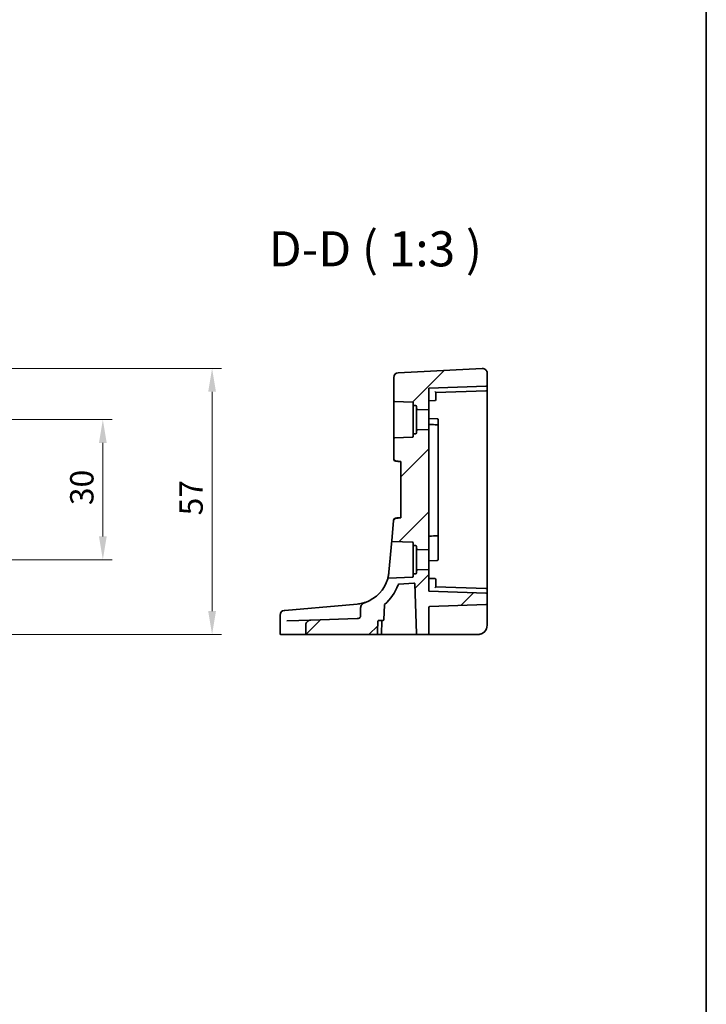
# Model space of a CAD drawing. Units: millimetres. Extents: x 0 to 4732, y 0 to 843.
# Drawn here: x 4585 to 4732, y 422 to 632 of the extents above; entities that cross this region are included whole.
import ezdxf

# ---------------------------------------------------------------- set-up
doc = ezdxf.new("R2010")
doc.units = ezdxf.units.MM
for name, color, linetype, lineweight in [('Border (ISO)', 7, 'Continuous', 35), ('Dimension (ISO)', 7, 'Continuous', 18), ('Hatch (ISO)', 1, 'Continuous', 18), ('Symbol (ISO)', 7, 'Continuous', 18), ('Visible (ISO)', 7, 'Continuous', 35)]:
    doc.layers.add(name, color=color, linetype=linetype, lineweight=lineweight)
doc.styles.add('Note Text (TK)', font='txt')
doc.dimstyles.new('Default - Method 1b (TK)', dxfattribs={"dimscale": 2, "dimtxt": 2.5, "dimasz": 2.5, "dimexe": 1, "dimexo": 1.5, "dimgap": 1, "dimtad": 1, "dimtoh": 1, "dimrnd": 1e-08, "dimdsep": 46, "dimtxsty": 'Note Text (TK)', "dimcen": 0.09, "dimdle": 5, "dimclrd": 100, "dimclre": 100, "dimclrt": 7, "dimadec": 1, "dimazin": 1, "dimtfac": 1, "dimtmove": 0, "dimatfit": 3, "dimfxl": 1, "dimtolj": 1, "dimlwd": -1, "dimlwe": -1, "dimarcsym": 0})

# ---------------------------------------------------------------- blocks, each defined once
blk = doc.blocks.new('図面枠 tk図枠')
at = {"layer": 'Border (ISO)'}
blk.add_line((405.5, 289), (405.5, 8), dxfattribs=at)
blk = doc.blocks.new('*D82')
at = {"layer": 'Defpoints', "color": 0}
for p in [(4545.54, 546.66), (4602.86, 546.66), (4545.54, 516.66)]:
    blk.add_point(p, dxfattribs=at)
at = {"layer": 'Dimension (ISO)', "color": 100}
for p, q in [((4548.54, 546.66), (4604.86, 546.66)), ((4602.86, 521.66), (4602.86, 541.66)), ((4548.54, 516.66), (4604.86, 516.66))]:
    blk.add_line(p, q, dxfattribs=at)
for points in [[(4602.03, 541.66), (4603.69, 541.66), (4602.86, 546.66)], [(4602.03, 521.66), (4603.69, 521.66), (4602.86, 516.66)]]:
    blk.add_solid(points, dxfattribs=at)
at = {"layer": 'Dimension (ISO)', "color": 7, "insert": (4598.36, 528.34), "char_height": 5, "attachment_point": 4, "rotation": 90, "style": 'Note Text (TK)'}
blk.add_mtext('\\A1;30', dxfattribs=at)
blk = doc.blocks.new('*D83')
at = {"layer": 'Defpoints', "color": 0}
for p in [(4545.54, 557.6), (4626.24, 557.6), (4554.67, 500.66)]:
    blk.add_point(p, dxfattribs=at)
at = {"layer": 'Dimension (ISO)', "color": 100}
for p, q in [((4548.54, 557.6), (4628.24, 557.6)), ((4626.24, 505.66), (4626.24, 552.6)), ((4557.67, 500.66), (4628.24, 500.66))]:
    blk.add_line(p, q, dxfattribs=at)
for points in [[(4625.41, 552.6), (4627.07, 552.6), (4626.24, 557.6)], [(4625.41, 505.66), (4627.07, 505.66), (4626.24, 500.66)]]:
    blk.add_solid(points, dxfattribs=at)
at = {"layer": 'Dimension (ISO)', "color": 7, "insert": (4621.74, 524.62), "char_height": 5, "attachment_point": 4, "rotation": 90, "style": 'Note Text (TK)'}
blk.add_mtext('\\A1; 57', dxfattribs=at)

msp = doc.modelspace()

# ---------------------------------------------------------------- hatches: boundary and pattern name
at = {"layer": 'Hatch (ISO)'}
h = msp.add_hatch(dxfattribs=at)
h.set_pattern_fill('ANSI31', color=256, scale=76.2, style=0)
h.set_pattern_definition([(45, (3515.5, -24), (-6.73519, 6.73519), [])])
edge = h.paths.add_edge_path()
edge.add_ellipse((4665.3031, 542.5699), major_axis=(-0.007, 0.1999), ratio=1, start_angle=0, end_angle=88)
edge.add_line((4665.1031, 542.5699), (4665.1031, 538.3438))
edge.add_ellipse((4665.6031, 538.3438), major_axis=(-0.5, 0), ratio=1, start_angle=0, end_angle=80)
edge.add_line((4665.5162, 537.8513), (4666.6031, 537.6597))
edge.add_line((4666.6031, 537.6597), (4666.6031, 525.6597))
edge.add_line((4666.6031, 525.6597), (4665.4574, 525.4577))
edge.add_ellipse((4665.5442, 524.9653), major_axis=(-0.0868, 0.4924), ratio=1, start_angle=0, end_angle=75)
edge.add_line((4665.0461, 525.0089), (4664.6763, 520.7819))
edge.add_spline(control_points=[(4664.6763, 520.7819), (4664.675, 520.7668), (4664.6754, 520.7515), (4664.6796, 520.7215), (4664.6835, 520.7067), (4664.6983, 520.6683), (4664.7123, 520.646), (4664.7481, 520.6082), (4664.7695, 520.5929), (4664.8169, 520.5715), (4664.8425, 520.5655), (4664.8686, 520.5646)], knot_values=[-0.03254649, -0.03254649, -0.03254649, -0.03254649, -0.02799258, -0.02799258, -0.02343867, -0.02343867, -0.01562578, -0.01562578, -0.00781289, -0.00781289, 0, 0, 0, 0], degree=3, periodic=0)
edge.add_line((4664.8686, 520.5646), (4669.11, 520.4165))
edge.add_ellipse((4669.1031, 520.2166), major_axis=(0.007, 0.1999), ratio=1, start_angle=272, end_angle=360, ccw=False)
edge.add_line((4669.3031, 520.2166), (4669.3031, 519.9023))
edge.add_ellipse((4669.5031, 519.9023), major_axis=(-0.2, 0), ratio=1, start_angle=0, end_angle=88)
edge.add_line((4669.4961, 519.7024), (4669.81, 519.6915))
edge.add_ellipse((4669.8031, 519.4916), major_axis=(0.007, 0.1999), ratio=1, start_angle=272, end_angle=360, ccw=False)
edge.add_line((4670.0031, 519.4916), (4670.0031, 519.0436))
edge.add_ellipse((4670.2031, 519.0436), major_axis=(-0.2, 0), ratio=1, start_angle=0, end_angle=88)
edge.add_line((4670.1961, 518.8438), (4672.6031, 518.7597))
edge.add_line((4672.6031, 518.7597), (4672.6031, 544.5597))
edge.add_line((4672.6031, 544.5597), (4670.1961, 544.4757))
edge.add_ellipse((4670.2031, 544.2758), major_axis=(-0.007, 0.1999), ratio=1, start_angle=0, end_angle=88)
edge.add_line((4670.0031, 544.2758), (4670.0031, 543.8278))
edge.add_ellipse((4669.8031, 543.8278), major_axis=(0.2, 0), ratio=1, start_angle=272, end_angle=360, ccw=False)
edge.add_line((4669.81, 543.628), (4669.4961, 543.617))
edge.add_ellipse((4669.5031, 543.4171), major_axis=(-0.007, 0.1999), ratio=1, start_angle=0, end_angle=88)
edge.add_line((4669.3031, 543.4171), (4669.3031, 543.1028))
edge.add_ellipse((4669.1031, 543.1028), major_axis=(0.2, 0), ratio=1, start_angle=272, end_angle=360, ccw=False)
edge.add_line((4669.11, 542.903), (4665.2961, 542.7698))
edge = h.paths.add_edge_path()
edge.add_ellipse((4684.9031, 554.0394), major_axis=(0.007, -0.1999), ratio=1, start_angle=0, end_angle=88)
edge.add_line((4685.1031, 554.0394), (4685.1031, 556.6059))
edge.add_ellipse((4684.1031, 556.6059), major_axis=(-0.0523, 0.9986), ratio=1, start_angle=267, end_angle=360)
edge.add_line((4684.0507, 557.6046), (4666.0507, 556.6612))
edge.add_ellipse((4666.1031, 555.6626), major_axis=(-0.0523, 0.9986), ratio=1, start_angle=0, end_angle=87)
edge.add_line((4665.1031, 555.6626), (4665.1031, 550.7495))
edge.add_ellipse((4665.3031, 550.7495), major_axis=(-0.2, 0), ratio=1, start_angle=0, end_angle=88)
edge.add_line((4665.2961, 550.5496), (4669.11, 550.4165))
edge.add_ellipse((4669.1031, 550.2166), major_axis=(0.007, 0.1999), ratio=1, start_angle=272, end_angle=360, ccw=False)
edge.add_line((4669.3031, 550.2166), (4669.3031, 549.9023))
edge.add_ellipse((4669.5031, 549.9023), major_axis=(-0.2, 0), ratio=1, start_angle=0, end_angle=88)
edge.add_line((4669.4961, 549.7024), (4669.81, 549.6915))
edge.add_ellipse((4669.8031, 549.4916), major_axis=(0.007, 0.1999), ratio=1, start_angle=272, end_angle=360, ccw=False)
edge.add_line((4670.0031, 549.4916), (4670.0031, 549.0436))
edge.add_ellipse((4670.2031, 549.0436), major_axis=(-0.2, 0), ratio=1, start_angle=0, end_angle=88)
edge.add_line((4670.1961, 548.8438), (4672.6031, 548.7597))
edge.add_line((4672.6031, 548.7597), (4672.6031, 553.4097))
edge.add_line((4672.6031, 553.4097), (4684.91, 553.8395))
edge = h.paths.add_edge_path()
edge.add_spline(control_points=[(4659.0416, 507.5378), (4658.8937, 507.487), (4658.7516, 507.4156), (4658.4902, 507.2386), (4658.368, 507.1301), (4658.1869, 506.9072), (4658.1181, 506.7951), (4658.0407, 506.5849), (4658.0214, 506.4906), (4658.0214, 506.3948)], knot_values=[-0.16116963, -0.16116963, -0.16116963, -0.16116963, -0.11462981, -0.11462981, -0.0671382, -0.0671382, -0.02874671, -0.02874671, 0, 0, 0, 0], degree=3, periodic=0)
edge.add_line((4658.0214, 506.3948), (4658.0214, 504.5928))
edge.add_spline(control_points=[(4658.0214, 504.5928), (4658.0214, 504.5683), (4658.0187, 504.5438), (4658.0082, 504.4951), (4658.0003, 504.4712), (4657.9683, 504.3983), (4657.9365, 504.3536), (4657.8431, 504.2574), (4657.7701, 504.2075), (4657.5591, 504.1144), (4657.4131, 504.0832), (4657.2539, 504.0777)], knot_values=[-0.12824155, -0.12824155, -0.12824155, -0.12824155, -0.11746095, -0.11746095, -0.10640067, -0.10640067, -0.08259188, -0.08259188, -0.04778305, -0.04778305, 0, 0, 0, 0], degree=3, periodic=0)
edge.add_line((4657.2539, 504.0777), (4647.3676, 503.7324))
edge.add_spline(control_points=[(4647.3676, 503.7324), (4647.2101, 503.7269), (4647.0544, 503.6907), (4646.7856, 503.5671), (4646.6711, 503.487), (4646.4886, 503.2963), (4646.4188, 503.1906), (4646.3267, 502.9635), (4646.3033, 502.8459), (4646.3033, 502.7265)], knot_values=[-0.16196498, -0.16196498, -0.16196498, -0.16196498, -0.11486386, -0.11486386, -0.07348236, -0.07348236, -0.0358152, -0.0358152, 0, 0, 0, 0], degree=3, periodic=0)
edge.add_line((4646.3033, 502.7265), (4646.3033, 500.8597))
edge.add_spline(control_points=[(4646.3033, 500.8597), (4646.3033, 500.8358), (4646.3093, 500.8077), (4646.3289, 500.7627), (4646.3465, 500.7382), (4646.3841, 500.7026), (4646.4112, 500.6857), (4646.462, 500.6658), (4646.495, 500.6597), (4646.5229, 500.6597)], knot_values=[0, 0, 0, 0, 0.0071844, 0.0071844, 0.01472443, 0.01472443, 0.02271323, 0.02271323, 0.0310907, 0.0310907, 0.0310907, 0.0310907], degree=3, periodic=0)
edge.add_line((4646.5229, 500.6597), (4661.3859, 500.6597))
edge.add_spline(control_points=[(4661.3859, 500.6597), (4661.415, 500.6597), (4661.4494, 500.6659), (4661.502, 500.6862), (4661.5299, 500.7032), (4661.5684, 500.7389), (4661.5863, 500.7634), (4661.6052, 500.8061), (4661.6112, 500.8307), (4661.6121, 500.8527)], knot_values=[0.09503591, 0.09503591, 0.09503591, 0.09503591, 0.1037709, 0.1037709, 0.11194645, 0.11194645, 0.11952127, 0.11952127, 0.12595156, 0.12595156, 0.12595156, 0.12595156], degree=3, periodic=0)
edge.add_line((4661.6121, 500.8527), (4661.7148, 503.4667))
edge.add_spline(control_points=[(4661.7148, 503.4667), (4661.7157, 503.4888), (4661.7217, 503.5135), (4661.7406, 503.5562), (4661.7585, 503.5807), (4661.7968, 503.6164), (4661.8245, 503.6334), (4661.8764, 503.6535), (4661.9102, 503.6597), (4661.9387, 503.6597)], knot_values=[0.06343734, 0.06343734, 0.06343734, 0.06343734, 0.06988453, 0.06988453, 0.0774646, 0.0774646, 0.08559357, 0.08559357, 0.09416928, 0.09416928, 0.09416928, 0.09416928], degree=3, periodic=0)
edge.add_line((4661.9387, 503.6597), (4662.7923, 503.6597))
edge.add_ellipse((4662.7923, 503.8597), major_axis=(0, -0.2), ratio=1, start_angle=0, end_angle=88)
edge.add_line((4662.9922, 503.8527), (4663.1, 506.9401))
edge.add_ellipse((4663.2999, 506.9331), major_axis=(-0.1999, 0.007), ratio=1, start_angle=312.988294, end_angle=360, ccw=False)
edge.add_ellipse((4656.6097, 514.6325), major_axis=(6.559, -7.5484), ratio=1, start_angle=0, end_angle=29.326436)
edge.add_ellipse((4666.2135, 511.1966), major_axis=(-0.1883, 0.0674), ratio=1, start_angle=294.68527, end_angle=360, ccw=False)
edge.add_line((4666.1961, 511.3958), (4669.3931, 511.6755))
edge.add_ellipse((4669.4105, 511.4763), major_axis=(-0.0174, 0.1992), ratio=1, start_angle=267, end_angle=360, ccw=False)
edge.add_line((4669.6104, 511.4833), (4669.9816, 500.8527))
edge.add_ellipse((4670.1815, 500.8597), major_axis=(-0.1999, -0.007), ratio=1, start_angle=0, end_angle=88)
edge.add_line((4670.1815, 500.6597), (4672.4031, 500.6597))
edge.add_ellipse((4672.4031, 500.8597), major_axis=(0, -0.2), ratio=1, start_angle=0, end_angle=90)
edge.add_line((4672.6031, 500.8597), (4672.6031, 506.4666))
edge.add_ellipse((4672.8031, 506.4666), major_axis=(-0.2, 0), ratio=1, start_angle=272, end_angle=360, ccw=False)
edge.add_line((4672.7961, 506.6665), (4684.91, 507.0895))
edge.add_ellipse((4684.9031, 507.2894), major_axis=(0.007, -0.1999), ratio=1, start_angle=0, end_angle=88)
edge.add_line((4685.1031, 507.2894), (4685.1031, 509.2801))
edge.add_ellipse((4684.9031, 509.2801), major_axis=(0.007, 0.1999), ratio=1, start_angle=272, end_angle=360)
edge.add_line((4684.91, 509.4799), (4672.6031, 509.9097))
edge.add_line((4672.6031, 509.9097), (4672.6031, 514.5597))
edge.add_line((4672.6031, 514.5597), (4670.1961, 514.4757))
edge.add_ellipse((4670.2031, 514.2758), major_axis=(-0.007, 0.1999), ratio=1, start_angle=0, end_angle=88)
edge.add_line((4670.0031, 514.2758), (4670.0031, 513.8278))
edge.add_ellipse((4669.8031, 513.8278), major_axis=(0.2, 0), ratio=1, start_angle=272, end_angle=360, ccw=False)
edge.add_line((4669.81, 513.628), (4669.4961, 513.617))
edge.add_ellipse((4669.5031, 513.4171), major_axis=(-0.007, 0.1999), ratio=1, start_angle=0, end_angle=88)
edge.add_line((4669.3031, 513.4171), (4669.3031, 513.1028))
edge.add_ellipse((4669.1031, 513.1028), major_axis=(0.2, 0), ratio=1, start_angle=272, end_angle=360, ccw=False)
edge.add_line((4669.11, 512.903), (4664.0086, 512.7248))
edge.add_spline(control_points=[(4664.0086, 512.7248), (4663.9926, 512.7243), (4663.9768, 512.7218), (4663.9459, 512.7131), (4663.9311, 512.7069), (4663.8945, 512.6862), (4663.8745, 512.6691), (4663.8423, 512.6282), (4663.8304, 512.6047), (4663.8233, 512.5797)], knot_values=[-0.02523341, -0.02523341, -0.02523341, -0.02523341, -0.02042959, -0.02042959, -0.01562578, -0.01562578, -0.00781289, -0.00781289, 0, 0, 0, 0], degree=3, periodic=0)
edge.add_ellipse((4656.6097, 514.6325), major_axis=(7.2136, -2.0528), ratio=1, start_angle=304.806136, end_angle=360, ccw=False)

# ---------------------------------------------------------------- linework, layer by layer
at = {"layer": 'Visible (ISO)'}
for p, q in [((4684.0507, 557.6046), (4666.0507, 556.6612)), ((4685.1031, 554.0394), (4685.1031, 556.6059)), ((4665.1031, 555.6626), (4665.1031, 550.7495)), ((4684.91, 553.8395), (4672.6031, 553.4097)), ((4672.6031, 548.7597), (4672.6031, 553.4097)), ((4674.1031, 552.4621), (4684.91, 552.8395)), ((4674.1031, 551.6597), (4674.1031, 552.4622)), ((4685.1031, 553.0394), (4685.1031, 554.0394)), ((4685.1031, 546.6597), (4685.1031, 553.0394)), ((4665.1031, 550.7495), (4665.1031, 542.5699)), ((4665.2961, 550.5496), (4669.11, 550.4165)), ((4669.3031, 550.2166), (4669.3031, 549.9023)), ((4672.6031, 550.6597), (4673.91, 550.7054)), ((4674.1031, 551.6597), (4674.1031, 550.9052)), ((4669.3031, 549.9023), (4669.3031, 543.4171)), ((4669.4961, 549.7024), (4669.81, 549.6915)), ((4670.0031, 549.4916), (4670.0031, 549.0436)), ((4670.0031, 549.0436), (4670.0031, 544.2758)), ((4670.1961, 548.8438), (4672.6031, 548.7597)), ((4672.6031, 548.7597), (4672.6031, 544.5597)), ((4674.41, 546.8466), (4672.6031, 546.9097)), ((4674.6031, 546.6467), (4674.6031, 546.5589)), ((4674.6031, 545.5516), (4674.6031, 546.5589)), ((4685.1031, 516.6597), (4685.1031, 546.6597)), ((4670.0031, 544.2758), (4670.0031, 543.8278)), ((4672.6031, 544.5597), (4670.1961, 544.4757)), ((4672.6031, 518.7597), (4672.6031, 544.5597)), ((4674.6031, 545.3467), (4674.6031, 545.5516)), ((4674.6031, 545.1127), (4674.6031, 522.2264)), ((4665.1031, 542.5699), (4665.1031, 538.3438)), ((4669.11, 542.903), (4665.2961, 542.7698)), ((4669.3031, 543.4171), (4669.3031, 543.1028)), ((4669.81, 543.628), (4669.4961, 543.617)), ((4665.1031, 538.3438), (4665.1031, 538.2491)), ((4665.5162, 537.8513), (4666.6031, 537.6597)), ((4666.6031, 537.6597), (4666.6031, 525.6597)), ((4665.0461, 525.0089), (4664.6763, 520.7819)), ((4665.0549, 525.1095), (4665.0461, 525.0089)), ((4666.6031, 525.6597), (4665.4574, 525.4577)), ((4664.6763, 520.7819), (4664.0811, 513.9788)), ((4664.8686, 520.5646), (4669.11, 520.4165)), ((4674.6031, 521.7678), (4674.6031, 521.9727)), ((4674.6031, 518.7022), (4674.6031, 521.7678)), ((4669.3031, 520.2166), (4669.3031, 519.9023)), ((4669.3031, 519.9023), (4669.3031, 513.4171)), ((4669.4961, 519.7024), (4669.81, 519.6915)), ((4670.0031, 519.4916), (4670.0031, 519.0436)), ((4670.0031, 519.0436), (4670.0031, 514.2758)), ((4670.1961, 518.8438), (4672.6031, 518.7597)), ((4672.6031, 518.7597), (4672.6031, 514.5597)), ((4674.6031, 518.2075), (4674.6031, 518.7022)), ((4672.6031, 516.4097), (4674.41, 516.4728)), ((4674.6031, 516.9725), (4674.6031, 518.2075)), ((4674.6031, 516.9725), (4674.6031, 516.6727)), ((4685.1031, 510.2801), (4685.1031, 516.6597)), ((4670.0031, 514.2758), (4670.0031, 513.8278)), ((4672.6031, 514.5597), (4670.1961, 514.4757)), ((4672.6031, 509.9097), (4672.6031, 514.5597)), ((4669.11, 512.903), (4664.0086, 512.7248)), ((4669.3031, 513.4171), (4669.3031, 513.1028)), ((4669.81, 513.628), (4669.4961, 513.617)), ((4672.6031, 512.6597), (4673.91, 512.6141)), ((4674.1031, 512.4142), (4674.1031, 511.6597)), ((4666.1961, 511.3958), (4669.3931, 511.6755)), ((4669.6104, 511.4833), (4669.9816, 500.8527)), ((4674.1031, 510.8572), (4674.1031, 511.6597)), ((4684.91, 510.4799), (4674.1031, 510.8573)), ((4685.1031, 509.2801), (4685.1031, 510.2801)), ((4684.91, 509.4799), (4672.6031, 509.9097)), ((4685.1031, 507.2894), (4685.1031, 509.2801)), ((4641.694, 505.7989), (4641.7703, 505.8056)), ((4641.7703, 505.8056), (4641.8307, 505.8109)), ((4654.8299, 506.9481), (4641.8307, 505.8109)), ((4657.2633, 507.161), (4654.8299, 506.9481)), ((4658.0214, 506.3948), (4658.0214, 504.5928)), ((4662.9922, 503.8527), (4663.1, 506.9401)), ((4672.6031, 500.8597), (4672.6031, 506.4666)), ((4684.91, 507.0895), (4672.7961, 506.6665)), ((4685.1031, 502.6597), (4685.1031, 507.2894)), ((4640.7812, 504.8027), (4640.7812, 500.8597)), ((4642.2521, 503.5538), (4647.3676, 503.7324)), ((4657.2539, 504.0777), (4647.3676, 503.7324)), ((4646.3033, 502.7265), (4646.3033, 500.8597)), ((4661.9387, 503.6597), (4662.7923, 503.6597)), ((4662.505, 500.8527), (4662.5963, 503.4667)), ((4641.0778, 500.6597), (4640.9812, 500.6597)), ((4646.5229, 500.6597), (4641.0778, 500.6597)), ((4646.5229, 500.6597), (4661.3859, 500.6597)), ((4662.3052, 500.6597), (4661.3859, 500.6597)), ((4662.3052, 500.6597), (4669.7596, 500.6597)), ((4669.7596, 500.6597), (4670.1815, 500.6597)), ((4670.1815, 500.6597), (4672.4031, 500.6597)), ((4672.4031, 500.6597), (4672.7891, 500.6597)), ((4672.7891, 500.6597), (4683.1031, 500.6597))]:
    msp.add_line(p, q, dxfattribs=at)
for centre, radius, start, end in [((4666.1031, 555.6626), 1, 93, 180), ((4684.1031, 556.6059), 1, 0, 93), ((4684.9031, 554.0394), 0.2, 272, 0), ((4684.9031, 553.0394), 0.2, 272, 0), ((4665.3031, 550.7495), 0.2, 180, 268), ((4669.1031, 550.2166), 0.2, 0, 88), ((4673.9031, 550.9052), 0.2, 272, 0), ((4669.5031, 549.9023), 0.2, 180, 268), ((4669.8031, 549.4916), 0.2, 0, 88), ((4670.2031, 549.0436), 0.2, 180, 268), ((4674.4031, 546.6467), 0.2, 0, 88), ((4669.8031, 543.8278), 0.2, 272, 0), ((4670.2031, 544.2758), 0.2, 92, 180), ((4674.4031, 545.3467), 0.2, 0, 88), ((4665.3031, 542.5699), 0.2, 92, 180), ((4669.1031, 543.1028), 0.2, 272, 0), ((4669.5031, 543.4171), 0.2, 92, 180), ((4665.6031, 538.3438), 0.5, 180, 260), ((4665.6031, 538.2491), 0.5, 180, 265), ((4665.5442, 524.9653), 0.5, 100, 175), ((4665.553, 525.0659), 0.5, 95, 175), ((4674.4031, 521.9727), 0.2, 272, 0), ((4669.1031, 520.2166), 0.2, 0, 88), ((4669.5031, 519.9023), 0.2, 180, 268), ((4669.8031, 519.4916), 0.2, 0, 88), ((4670.2031, 519.0436), 0.2, 180, 268), ((4674.4031, 516.6727), 0.2, 272, 0), ((4670.2031, 514.2758), 0.2, 92, 180), ((4656.6097, 514.6325), 7.5, 288.921096, 344.11496), ((4669.1031, 513.1028), 0.2, 272, 0), ((4669.5031, 513.4171), 0.2, 92, 180), ((4669.8031, 513.8278), 0.2, 272, 0), ((4673.9031, 512.4142), 0.2, 0, 88), ((4656.6097, 514.6325), 10, 310.988294, 340.31473), ((4666.2135, 511.1966), 0.2, 95, 160.31473), ((4669.4105, 511.4763), 0.2, 2, 95), ((4684.9031, 510.2801), 0.2, 0, 88), ((4684.9031, 509.2801), 0.2, 0, 88), ((4663.2999, 506.9331), 0.2, 130.988294, 178), ((4672.8031, 506.4666), 0.2, 92, 180), ((4684.9031, 507.2894), 0.2, 272, 0), ((4641.7812, 504.8027), 1, 95, 180), ((4662.7923, 503.8597), 0.2, 270, 358), ((4662.7962, 503.4597), 0.2, 90.556165, 178), ((4683.1031, 502.6597), 2, 270, 0), ((4640.9812, 500.8597), 0.2, 180, 270), ((4662.3052, 500.8597), 0.2, 270, 358), ((4670.1815, 500.8597), 0.2, 182, 270), ((4672.4031, 500.8597), 0.2, 270, 0)]:
    msp.add_arc(centre, radius, start, end, dxfattribs=at)
for centre, major_axis, start_param, end_param in [((4673.9031, 552.6552), (0.2, -0.1931), 0.0168443, 1.55273405), ((4673.9031, 510.6642), (0.2, 0.1931), 4.73045126, 6.266341)]:
    msp.add_ellipse(centre, major_axis=major_axis, ratio=0.01744444, start_param=start_param, end_param=end_param, dxfattribs=at)
for points, knots in [([(4674.41, 545.5466), (4674.3906, 545.5473), (4674.3711, 545.548), (4674.1012, 545.5574), (4673.8507, 545.5661), (4673.6003, 545.5749), (4673.3507, 545.5836), (4673.1012, 545.5923), (4672.7688, 545.6039), (4672.6859, 545.6068), (4672.6031, 545.6097)], [-0.2309285, -0.2309285, -0.2309285, -0.2309285, -0.225084678, -0.225084678, -0.149869563, -0.149869563, -0.149869563, -0.074934781, -0.074934781, -0.050049943, -0.050049943, -0.050049943, -0.050049943]), ([(4674.6031, 545.1127), (4674.6031, 545.1553), (4674.6031, 545.1958), (4674.6031, 545.2625), (4674.6031, 545.2894), (4674.6031, 545.3242), (4674.6031, 545.335), (4674.6031, 545.3448), (4674.6031, 545.3467), (4674.6031, 545.3467)], [-0.0404651063, -0.0404651063, -0.0404651063, -0.0404651063, -0.0273475918, -0.0273475918, -0.0151931066, -0.0151931066, -0.0058435025, -0.0058435025, 0, 0, 0, 0]), ([(4665.5595, 537.751), (4665.6577, 537.7424), (4665.7559, 537.7338), (4665.8541, 537.7252), (4666.1038, 537.7034), (4666.3534, 537.6816), (4666.6031, 537.6597)], [0.202306799, 0.202306799, 0.202306799, 0.202306799, 0.231974427, 0.231974427, 0.231974427, 0.307383348, 0.307383348, 0.307383348, 0.307383348]), ([(4666.6031, 525.6597), (4666.3515, 525.6377), (4666.0999, 525.6157), (4665.8484, 525.5937), (4665.7354, 525.5838), (4665.6224, 525.5739), (4665.5094, 525.564)], [0.302071096, 0.302071096, 0.302071096, 0.302071096, 0.378061923, 0.378061923, 0.378061923, 0.412185966, 0.412185966, 0.412185966, 0.412185966]), ([(4664.6763, 520.7819), (4664.675, 520.7668), (4664.6754, 520.7515), (4664.6796, 520.7215), (4664.6835, 520.7067), (4664.6983, 520.6683), (4664.7123, 520.646), (4664.7481, 520.6082), (4664.7695, 520.5929), (4664.8169, 520.5715), (4664.8425, 520.5655), (4664.8686, 520.5646)], [-0.0325464865, -0.0325464865, -0.0325464865, -0.0325464865, -0.0279925775, -0.0279925775, -0.0234386684, -0.0234386684, -0.0156257789, -0.0156257789, -0.0078128895, -0.0078128895, 0, 0, 0, 0]), ([(4672.6031, 521.7097), (4672.6864, 521.7126), (4672.7698, 521.7155), (4673.1032, 521.7272), (4673.3532, 521.7359), (4673.6032, 521.7446), (4673.8532, 521.7534), (4674.1031, 521.7621), (4674.3721, 521.7715), (4674.3911, 521.7721), (4674.41, 521.7728)], [0.050038975, 0.050038975, 0.050038975, 0.050038975, 0.075078541, 0.075078541, 0.150157083, 0.150157083, 0.150157083, 0.225230042, 0.225230042, 0.230927774, 0.230927774, 0.230927774, 0.230927774]), ([(4674.6031, 521.9727), (4674.6031, 521.9727), (4674.6031, 521.9856), (4674.6031, 522.0295), (4674.6031, 522.0564), (4674.6031, 522.113), (4674.6031, 522.1406), (4674.6031, 522.1882), (4674.6031, 522.2071), (4674.6031, 522.2264)], [-0.0424656129, -0.0424656129, -0.0424656129, -0.0424656129, -0.0273502437, -0.0273502437, -0.0151945798, -0.0151945798, -0.0058440692, -0.0058440692, 0, 0, 0, 0]), ([(4664.0811, 513.9788), (4664.0494, 513.6164), (4663.9961, 513.3109), (4663.8853, 512.7876), (4663.8335, 512.6158), (4663.8237, 512.5814), (4663.8233, 512.5797), (4663.8233, 512.5797)], [-0.711030897, -0.711030897, -0.711030897, -0.711030897, -0.563414517, -0.563414517, -0.376393058, -0.376393058, -0.355514407, -0.355514407, -0.355514407, -0.355514407]), ([(4664.0086, 512.7248), (4663.9926, 512.7243), (4663.9768, 512.7218), (4663.9459, 512.7131), (4663.9311, 512.7069), (4663.8945, 512.6862), (4663.8745, 512.6691), (4663.8423, 512.6282), (4663.8304, 512.6047), (4663.8233, 512.5797)], [-0.0252334066, -0.0252334066, -0.0252334066, -0.0252334066, -0.0204295928, -0.0204295928, -0.0156257789, -0.0156257789, -0.0078128895, -0.0078128895, 0, 0, 0, 0]), ([(4659.0416, 507.5378), (4658.8401, 507.4687), (4658.6138, 507.4007), (4658.0342, 507.2612), (4657.6632, 507.196), (4657.2633, 507.161)], [0.396711799, 0.396711799, 0.396711799, 0.396711799, 0.511787476, 0.511787476, 0.665165469, 0.665165469, 0.665165469, 0.665165469]), ([(4659.0416, 507.5378), (4658.8937, 507.487), (4658.7516, 507.4156), (4658.4902, 507.2386), (4658.368, 507.1301), (4658.1869, 506.9072), (4658.1181, 506.7951), (4658.0407, 506.5849), (4658.0214, 506.4906), (4658.0214, 506.3948)], [-0.161169626, -0.161169626, -0.161169626, -0.161169626, -0.11462981, -0.11462981, -0.067138202, -0.067138202, -0.028746709, -0.028746709, 0, 0, 0, 0]), ([(4647.3676, 503.7324), (4647.2101, 503.7269), (4647.0544, 503.6907), (4646.7856, 503.5671), (4646.6711, 503.487), (4646.4886, 503.2963), (4646.4188, 503.1906), (4646.3267, 502.9635), (4646.3033, 502.8459), (4646.3033, 502.7265)], [-0.161964984, -0.161964984, -0.161964984, -0.161964984, -0.114863865, -0.114863865, -0.073482363, -0.073482363, -0.035815197, -0.035815197, 0, 0, 0, 0]), ([(4658.0214, 504.5928), (4658.0214, 504.5683), (4658.0187, 504.5438), (4658.0082, 504.4951), (4658.0003, 504.4712), (4657.9683, 504.3983), (4657.9365, 504.3536), (4657.8431, 504.2574), (4657.7701, 504.2075), (4657.5591, 504.1144), (4657.4131, 504.0832), (4657.2539, 504.0777)], [-0.128241549, -0.128241549, -0.128241549, -0.128241549, -0.117460945, -0.117460945, -0.106400666, -0.106400666, -0.082591883, -0.082591883, -0.047783047, -0.047783047, 0, 0, 0, 0]), ([(4661.7148, 503.4667), (4661.7157, 503.4888), (4661.7217, 503.5135), (4661.7406, 503.5562), (4661.7585, 503.5807), (4661.7968, 503.6164), (4661.8245, 503.6334), (4661.8764, 503.6535), (4661.9102, 503.6597), (4661.9387, 503.6597)], [0.0634373397, 0.0634373397, 0.0634373397, 0.0634373397, 0.0698845332, 0.0698845332, 0.0774645972, 0.0774645972, 0.0855935683, 0.0855935683, 0.0941692847, 0.0941692847, 0.0941692847, 0.0941692847]), ([(4646.3033, 500.8597), (4646.3033, 500.8358), (4646.3093, 500.8077), (4646.3289, 500.7627), (4646.3465, 500.7382), (4646.3841, 500.7026), (4646.4112, 500.6857), (4646.462, 500.6658), (4646.495, 500.6597), (4646.5229, 500.6597)], [0, 0, 0, 0, 0.0071843994, 0.0071843994, 0.014724425, 0.014724425, 0.0227132286, 0.0227132286, 0.0310907048, 0.0310907048, 0.0310907048, 0.0310907048]), ([(4661.3859, 500.6597), (4661.415, 500.6597), (4661.4494, 500.6659), (4661.502, 500.6862), (4661.5299, 500.7032), (4661.5684, 500.7389), (4661.5863, 500.7634), (4661.6052, 500.8061), (4661.6112, 500.8307), (4661.6121, 500.8527)], [0.095035907, 0.095035907, 0.095035907, 0.095035907, 0.1037708997, 0.1037708997, 0.1119464543, 0.1119464543, 0.1195212731, 0.1195212731, 0.1259515552, 0.1259515552, 0.1259515552, 0.1259515552]), ([(4684.5816, 501.3128), (4684.5779, 501.3089), (4684.5737, 501.3042), (4684.5633, 501.293), (4684.5569, 501.2862), (4684.5307, 501.2586), (4684.5086, 501.2362), (4684.4432, 501.1735), (4684.3963, 501.1323), (4684.3106, 501.0641), (4684.2718, 501.0356), (4684.2073, 500.9915), (4684.1813, 500.9747), (4684.1247, 500.9398), (4684.094, 500.9221), (4684.0583, 500.9025), (4684.0487, 500.8973), (4684.0327, 500.8888), (4684.0262, 500.8854), (4684.0122, 500.8783), (4684.005, 500.8746), (4683.9854, 500.8648), (4683.9725, 500.8585), (4683.9241, 500.8356), (4683.8878, 500.8196), (4683.8025, 500.7852), (4683.7529, 500.7675), (4683.6069, 500.7216), (4683.5087, 500.6987), (4683.3084, 500.6676), (4683.2053, 500.6597), (4683.1031, 500.6597)], [0.023816017, 0.023816017, 0.023816017, 0.023816017, 0.026497033, 0.026497033, 0.029945764, 0.029945764, 0.04014374, 0.04014374, 0.058853189, 0.058853189, 0.073097058, 0.073097058, 0.082583156, 0.082583156, 0.094491664, 0.094491664, 0.099507326, 0.099507326, 0.102637258, 0.102637258, 0.105353827, 0.105353827, 0.109660915, 0.109660915, 0.121499509, 0.121499509, 0.137292117, 0.137292117, 0.167575783, 0.167575783, 0.198584289, 0.198584289, 0.198584289, 0.198584289])]:
    msp.add_open_spline(points, degree=3, knots=knots, dxfattribs=at)
msp.add_rational_spline([(4661.6121, 500.8527), (4661.6631, 502.1502), (4661.7148, 503.4667)], [1, 1.00002090636, 1.00000002422], degree=2, dxfattribs=at)

# ---------------------------------------------------------------- block references
at = {"xscale": 3, "yscale": 3, "zscale": 3}
msp.add_blockref('図面枠 tk図枠', (3515.5, -24), dxfattribs=at)

# ---------------------------------------------------------------- texts
at = {"layer": 'Symbol (ISO)', "color": 7, "insert": (4638.3794, 577.1129), "char_height": 7.5, "attachment_point": 7, "style": 'Note Text (TK)'}
msp.add_mtext('D-D ( 1:3 )', dxfattribs=at)

# ---------------------------------------------------------------- dimensions: what is measured, and where the dimension line sits
at = {"layer": 'Dimension (ISO)', "color": 100}
dim = msp.add_linear_dim(base=(4626.241, 557.6046), p1=(4554.6726, 500.6597), p2=(4545.5378, 557.6046), angle=270, text=' 57', dimstyle='Default - Method 1b (TK)', override={"dimtoh": 0, "dimdec": 2, "dimtp": 0, "dimtm": 0, "dimtdec": 2, "dimtofl": 0, "dimatfit": 1}, dxfattribs=at)
dim.commit()
dim.dimension.update_dxf_attribs({"geometry": '*D83', "text_midpoint": (4626.241, 529.1321), "dimtype": 160})
dim = msp.add_linear_dim(base=(4602.8614, 546.6597), p1=(4545.5378, 516.6597), p2=(4545.5378, 546.6597), angle=90, dimstyle='Default - Method 1b (TK)', override={"dimtoh": 0, "dimdec": 2, "dimtp": 0, "dimtm": 0, "dimtdec": 2, "dimtofl": 0, "dimatfit": 1}, dxfattribs=at)
dim.commit()
dim.dimension.update_dxf_attribs({"geometry": '*D82', "text_midpoint": (4602.8614, 531.6597), "dimtype": 160})

doc.saveas('drawing.dxf')
